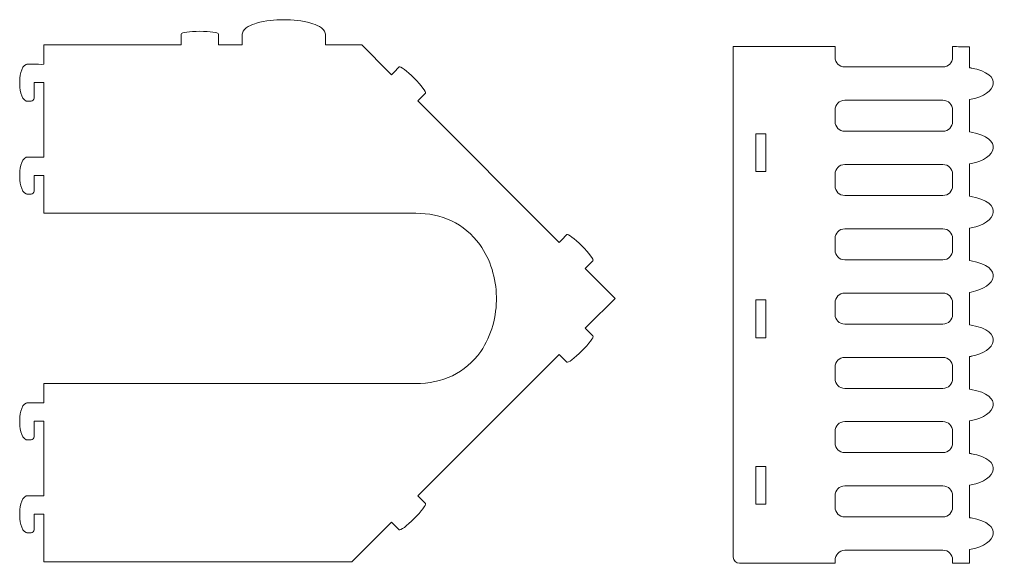
# Model space of a CAD drawing. Units: millimetres. Extents: x -1388 to 1841, y -811 to 2605.
# Drawn here: x 689 to 1326, y 1034 to 1385 of the extents above; entities that cross this region are included whole.
import ezdxf

# ---------------------------------------------------------------- set-up
doc = ezdxf.new("R2010")
doc.units = ezdxf.units.MM
doc.header["$MEASUREMENT"] = 0
doc.layers.add('Layer 1', color=7, linetype='Continuous')

msp = doc.modelspace()

# ---------------------------------------------------------------- linework, layer by layer
at = {"layer": 'Layer 1', "color": 250, "lineweight": 9}
for points, knots in [([(904.1084, 1034.6531), (904.1084, 1034.6531), (704.9904, 1034.6518), (704.9904, 1034.6518), (704.9904, 1034.6518), (704.9904, 1034.6518), (704.9909, 1063.179), (704.9909, 1063.179), (704.9909, 1063.179), (704.9909, 1063.179), (704.9909, 1065.2988), (704.9909, 1065.2988), (704.9909, 1065.2988), (704.9909, 1065.2988), (702.8711, 1065.2988), (702.8711, 1065.2988), (702.8711, 1065.2988), (702.8711, 1065.2988), (700.9106, 1065.299), (700.9106, 1065.299), (700.9106, 1065.299), (700.9106, 1065.299), (698.7908, 1065.299), (698.7908, 1065.299), (698.7908, 1065.299), (698.7908, 1065.299), (698.7908, 1063.1792), (698.7908, 1063.1792), (698.7908, 1063.1792), (698.7908, 1063.1792), (698.7907, 1055.2995), (698.7907, 1055.2995), (698.7907, 1055.2995), (698.7907, 1054.1949), (697.8952, 1053.2994), (696.7906, 1053.2993), (696.7906, 1053.2993), (696.0278, 1053.2993), (695.2649, 1053.2994), (694.502, 1053.2994), (694.502, 1053.2994), (694.2256, 1053.2994), (693.9518, 1053.3399), (693.6876, 1053.4216), (693.6876, 1053.4216), (690.0968, 1054.5317), (689.4252, 1062.1623), (689.4252, 1065.2492), (689.4252, 1065.2492), (689.4252, 1068.3363), (690.0971, 1075.9667), (693.6877, 1077.0769), (693.6877, 1077.0769), (693.9518, 1077.1585), (694.2256, 1077.1991), (694.502, 1077.1991), (694.502, 1077.1991), (697.565, 1077.1991), (700.7279, 1077.1991), (703.7908, 1077.1991), (703.7908, 1077.1991), (703.7908, 1077.1991), (704.9909, 1077.1991), (704.9909, 1077.1991), (704.9909, 1077.1991), (704.9909, 1077.1991), (704.9909, 1123.1791), (704.9909, 1123.1791), (704.9909, 1123.1791), (704.9909, 1123.1791), (704.9909, 1125.2989), (704.9909, 1125.2989), (704.9909, 1125.2989), (704.9909, 1125.2989), (702.8711, 1125.2989), (702.8711, 1125.2989), (702.8711, 1125.2989), (702.8711, 1125.2989), (700.9106, 1125.299), (700.9106, 1125.299), (700.9106, 1125.299), (700.9106, 1125.299), (698.7908, 1125.299), (698.7908, 1125.299), (698.7908, 1125.299), (698.7908, 1125.299), (698.7908, 1123.1792), (698.7908, 1123.1792), (698.7908, 1123.1792), (698.7908, 1123.1792), (698.7907, 1115.2995), (698.7907, 1115.2995), (698.7907, 1115.2995), (698.7907, 1114.1947), (697.8953, 1113.2997), (696.7907, 1113.2995), (696.7907, 1113.2995), (696.0278, 1113.2995), (695.2649, 1113.2994), (694.502, 1113.2993), (694.502, 1113.2993), (694.2254, 1113.2993), (693.9516, 1113.3399), (693.6874, 1113.4215), (693.6874, 1113.4215), (690.0968, 1114.5316), (689.4252, 1122.1624), (689.4252, 1125.2492), (689.4252, 1125.2492), (689.4252, 1128.336), (690.0968, 1135.9672), (693.6876, 1137.077), (693.6876, 1137.077), (693.9517, 1137.1587), (694.2254, 1137.199), (694.502, 1137.1991), (694.502, 1137.1991), (697.565, 1137.199), (700.7279, 1137.1991), (703.7908, 1137.199), (703.7908, 1137.199), (703.7908, 1137.199), (704.9909, 1137.1991), (704.9909, 1137.1991), (704.9909, 1137.1991), (704.9909, 1137.1991), (704.9909, 1138.3991), (704.9909, 1138.3991), (704.9909, 1138.3991), (704.9909, 1138.402), (704.9907, 1146.5297), (704.9906, 1149.65), (704.9906, 1149.65), (784.3925, 1149.6501), (865.8945, 1149.6503), (945.2964, 1149.6503), (945.2964, 1149.6503), (962.3228, 1149.6505), (977.4362, 1156.2906), (987.301, 1170.4613), (987.301, 1170.4613), (994.3888, 1180.6426), (997.6656, 1193.2658), (997.4411, 1205.5988), (997.4411, 1205.5988), (997.2231, 1217.5745), (993.698, 1229.6889), (986.6512, 1239.4509), (986.6512, 1239.4509), (976.7717, 1253.137), (961.977, 1259.6495), (945.2965, 1259.6495), (945.2965, 1259.6495), (865.8945, 1259.6496), (784.3926, 1259.6498), (704.9906, 1259.6499), (704.9906, 1259.6499), (704.9906, 1259.6499), (704.9904, 1281.8767), (704.9904, 1281.8767), (704.9904, 1281.8767), (704.9904, 1281.8767), (704.9904, 1283.9965), (704.9904, 1283.9965), (704.9904, 1283.9965), (704.9904, 1283.9965), (702.8706, 1283.9965), (702.8706, 1283.9965), (702.8706, 1283.9965), (702.8706, 1283.9965), (700.9102, 1283.9965), (700.9102, 1283.9965), (700.9102, 1283.9965), (700.9102, 1283.9965), (698.7904, 1283.9965), (698.7904, 1283.9965), (698.7904, 1283.9965), (698.7904, 1283.9965), (698.7904, 1281.8767), (698.7904, 1281.8767), (698.7904, 1281.8767), (698.7904, 1281.8767), (698.7902, 1273.9971), (698.7902, 1273.9971), (698.7902, 1273.9971), (698.7902, 1272.8925), (697.8949, 1271.9971), (696.7902, 1271.9969), (696.7902, 1271.9969), (696.0273, 1271.997), (695.2645, 1271.9969), (694.5017, 1271.9969), (694.5017, 1271.9969), (694.2252, 1271.9969), (693.9512, 1272.0374), (693.6868, 1272.119), (693.6868, 1272.119), (690.0961, 1273.2288), (689.4247, 1280.86), (689.4247, 1283.9468), (689.4247, 1283.9468), (689.4247, 1287.0339), (690.0966, 1294.664), (693.6872, 1295.7745), (693.6872, 1295.7745), (693.9512, 1295.8563), (694.2252, 1295.8966), (694.5015, 1295.8967), (694.5015, 1295.8967), (697.5645, 1295.8966), (700.7275, 1295.8966), (703.7905, 1295.8965), (703.7905, 1295.8965), (703.7905, 1295.8965), (704.9905, 1295.8966), (704.9905, 1295.8966), (704.9905, 1295.8966), (704.9905, 1295.8966), (704.9904, 1341.8767), (704.9904, 1341.8767), (704.9904, 1341.8767), (704.9904, 1341.8767), (704.9904, 1343.9965), (704.9904, 1343.9965), (704.9904, 1343.9965), (704.9904, 1343.9965), (702.8706, 1343.9965), (702.8706, 1343.9965), (702.8706, 1343.9965), (702.8706, 1343.9965), (700.9101, 1343.9967), (700.9101, 1343.9967), (700.9101, 1343.9967), (700.9101, 1343.9967), (698.7903, 1343.9967), (698.7903, 1343.9967), (698.7903, 1343.9967), (698.7903, 1343.9967), (698.7903, 1341.8769), (698.7903, 1341.8769), (698.7903, 1341.8769), (698.7903, 1341.8769), (698.7901, 1333.9972), (698.7901, 1333.9972), (698.7901, 1333.9972), (698.7901, 1332.8925), (697.8949, 1331.9971), (696.7902, 1331.9971), (696.7902, 1331.9971), (696.0274, 1331.9971), (695.2646, 1331.9969), (694.5018, 1331.9969), (694.5018, 1331.9969), (694.2252, 1331.997), (693.9513, 1332.0374), (693.687, 1332.1192), (693.687, 1332.1192), (690.0963, 1333.2291), (689.4247, 1340.86), (689.4247, 1343.9468), (689.4247, 1343.9468), (689.4247, 1347.0339), (690.0966, 1354.6644), (693.6872, 1355.7747), (693.6872, 1355.7747), (693.9512, 1355.8563), (694.2251, 1355.8966), (694.5015, 1355.8967), (694.5015, 1355.8967), (697.5645, 1355.8966), (700.7274, 1355.7967), (703.7904, 1355.7966), (703.7904, 1355.7966), (703.7904, 1355.7966), (704.9904, 1355.8966), (704.9904, 1355.8966), (704.9904, 1355.8966), (704.9904, 1355.8966), (704.9903, 1368.4032), (704.9903, 1368.4032), (704.9903, 1368.4032), (704.9903, 1368.4032), (791.6908, 1368.3439), (791.6908, 1368.3439), (791.6908, 1368.3439), (791.6908, 1368.3439), (793.8106, 1368.3439), (793.8106, 1368.3439), (793.8106, 1368.3439), (793.8106, 1368.3439), (793.8106, 1370.4637), (793.8106, 1370.4637), (793.8106, 1370.4637), (793.8106, 1370.4637), (793.8106, 1375.374), (793.8106, 1375.374), (793.8106, 1375.374), (793.8106, 1376.342), (799.1832, 1377.1267), (805.8106, 1377.1267), (805.8106, 1377.1267), (812.4379, 1377.1268), (817.8105, 1376.3419), (817.8105, 1375.3739), (817.8105, 1375.3739), (817.8105, 1375.3739), (817.8105, 1370.4638), (817.8105, 1370.4638), (817.8105, 1370.4638), (817.8105, 1370.4638), (817.8106, 1368.3439), (817.8106, 1368.3439), (817.8106, 1368.3439), (817.8106, 1368.3439), (819.9304, 1368.3439), (819.9304, 1368.3439), (819.9304, 1368.3439), (819.9304, 1368.3439), (831.03, 1368.3436), (831.03, 1368.3436), (831.03, 1368.3436), (831.03, 1368.3436), (833.1497, 1368.3436), (833.1497, 1368.3436), (833.1497, 1368.3436), (833.1497, 1368.3436), (833.1497, 1370.4634), (833.1497, 1370.4634), (833.1497, 1370.4634), (833.1497, 1370.4634), (833.1518, 1374.4925), (833.1518, 1374.4925), (833.1518, 1374.4925), (833.1368, 1374.9568), (833.1877, 1375.4203), (833.3062, 1375.8694), (833.3062, 1375.8694), (834.2614, 1379.4909), (839.3157, 1381.4812), (842.534, 1382.4355), (842.534, 1382.4355), (848.1113, 1384.0892), (854.263, 1384.624), (860.0638, 1384.6244), (860.0638, 1384.6244), (865.8659, 1384.6247), (872.0191, 1384.0903), (877.5979, 1382.4372), (877.5979, 1382.4372), (880.8133, 1381.4844), (885.8713, 1379.4953), (886.8237, 1375.8756), (886.8237, 1375.8756), (886.9418, 1375.4259), (886.9924, 1374.9618), (886.9768, 1374.4972), (886.9768, 1374.4972), (886.9768, 1374.4972), (886.9694, 1370.4619), (886.9694, 1370.4619), (886.9694, 1370.4619), (886.9694, 1370.4619), (886.9695, 1368.3421), (886.9695, 1368.3421), (886.9695, 1368.3421), (886.9695, 1368.3421), (889.0892, 1368.3421), (889.0892, 1368.3421), (889.0892, 1368.3421), (889.0892, 1368.3421), (910.4215, 1368.3406), (910.4215, 1368.3406), (910.4215, 1368.3406), (910.4215, 1368.3406), (928.1398, 1350.6128), (928.1398, 1350.6128), (928.1398, 1350.6128), (928.1398, 1350.6128), (929.6388, 1349.1139), (929.6388, 1349.1139), (929.6388, 1349.1139), (929.6388, 1349.1139), (931.1377, 1350.6128), (931.1377, 1350.6128), (931.1377, 1350.6128), (931.1377, 1350.6128), (934.6097, 1354.0849), (934.6097, 1354.0849), (934.6097, 1354.0849), (935.2942, 1354.7694), (939.6482, 1351.5253), (944.3344, 1346.839), (944.3344, 1346.839), (949.0208, 1342.1528), (952.2647, 1337.7989), (951.5803, 1337.1145), (951.5803, 1337.1145), (951.5803, 1337.1145), (948.1083, 1333.6424), (948.1083, 1333.6424), (948.1083, 1333.6424), (948.1083, 1333.6424), (946.6093, 1332.1435), (946.6093, 1332.1435), (946.6093, 1332.1435), (946.6093, 1332.1435), (948.1083, 1330.6446), (948.1083, 1330.6446), (948.1083, 1330.6446), (948.1083, 1330.6446), (1036.406, 1242.3467), (1036.406, 1242.3467), (1036.406, 1242.3467), (1036.406, 1242.3467), (1037.9049, 1240.8477), (1037.9049, 1240.8477), (1037.9049, 1240.8477), (1037.9049, 1240.8477), (1039.4039, 1242.3467), (1039.4039, 1242.3467), (1039.4039, 1242.3467), (1039.4039, 1242.3467), (1042.8759, 1245.8187), (1042.8759, 1245.8187), (1042.8759, 1245.8187), (1043.5604, 1246.5032), (1047.9143, 1243.2591), (1052.6007, 1238.5729), (1052.6007, 1238.5729), (1057.287, 1233.8866), (1060.5309, 1229.5327), (1059.8464, 1228.8482), (1059.8464, 1228.8482), (1059.8464, 1228.8482), (1056.3745, 1225.3762), (1056.3745, 1225.3762), (1056.3745, 1225.3762), (1056.3745, 1225.3762), (1054.8756, 1223.8772), (1054.8756, 1223.8772), (1054.8756, 1223.8772), (1054.8756, 1223.8772), (1056.3745, 1222.3783), (1056.3745, 1222.3783), (1056.3745, 1222.3783), (1056.3745, 1222.3783), (1074.1047, 1204.6488), (1074.1047, 1204.6488), (1074.1047, 1204.6488), (1074.1047, 1204.6488), (1056.3711, 1186.9161), (1056.3711, 1186.9161), (1056.3711, 1186.9161), (1056.3711, 1186.9161), (1054.8722, 1185.4171), (1054.8722, 1185.4171), (1054.8722, 1185.4171), (1054.8722, 1185.4171), (1056.3711, 1183.9182), (1056.3711, 1183.9182), (1056.3711, 1183.9182), (1056.3711, 1183.9182), (1059.8432, 1180.4461), (1059.8432, 1180.4461), (1059.8432, 1180.4461), (1060.5277, 1179.7616), (1057.2836, 1175.4077), (1052.5973, 1170.7215), (1052.5973, 1170.7215), (1047.911, 1166.0353), (1043.5571, 1162.7912), (1042.8727, 1163.4755), (1042.8727, 1163.4755), (1042.8727, 1163.4755), (1039.4005, 1166.9477), (1039.4005, 1166.9477), (1039.4005, 1166.9477), (1039.4005, 1166.9477), (1037.9016, 1168.4466), (1037.9016, 1168.4466), (1037.9016, 1168.4466), (1037.9016, 1168.4466), (1036.4027, 1166.9477), (1036.4027, 1166.9477), (1036.4027, 1166.9477), (1036.4027, 1166.9477), (948.1083, 1078.6533), (948.1083, 1078.6533), (948.1083, 1078.6533), (948.1083, 1078.6533), (946.6094, 1077.1544), (946.6094, 1077.1544), (946.6094, 1077.1544), (946.6094, 1077.1544), (948.1083, 1075.6554), (948.1083, 1075.6554), (948.1083, 1075.6554), (948.1083, 1075.6554), (951.5804, 1072.1833), (951.5804, 1072.1833), (951.5804, 1072.1833), (952.2649, 1071.4988), (949.0208, 1067.145), (944.3345, 1062.4587), (944.3345, 1062.4587), (939.6483, 1057.7723), (935.2943, 1054.5283), (934.6099, 1055.2127), (934.6099, 1055.2127), (934.6099, 1055.2127), (931.1378, 1058.6848), (931.1378, 1058.6848), (931.1378, 1058.6848), (931.1378, 1058.6848), (929.6389, 1060.1837), (929.6389, 1060.1837), (929.6389, 1060.1837), (929.6389, 1060.1837), (928.14, 1058.6848), (928.14, 1058.6848), (928.14, 1058.6848), (928.14, 1058.6848), (904.1084, 1034.6531), (904.1084, 1034.6531)], [0, 0, 0, 0, 0.00757576, 0.00757576, 0.00757576, 0.00757576, 0.01515152, 0.01515152, 0.01515152, 0.01515152, 0.02272727, 0.02272727, 0.02272727, 0.02272727, 0.03030303, 0.03030303, 0.03030303, 0.03030303, 0.03787879, 0.03787879, 0.03787879, 0.03787879, 0.04545455, 0.04545455, 0.04545455, 0.04545455, 0.0530303, 0.0530303, 0.0530303, 0.0530303, 0.06060606, 0.06060606, 0.06060606, 0.06060606, 0.06818182, 0.06818182, 0.06818182, 0.06818182, 0.07575758, 0.07575758, 0.07575758, 0.07575758, 0.08333333, 0.08333333, 0.08333333, 0.08333333, 0.09090909, 0.09090909, 0.09090909, 0.09090909, 0.09848485, 0.09848485, 0.09848485, 0.09848485, 0.10606061, 0.10606061, 0.10606061, 0.10606061, 0.11363636, 0.11363636, 0.11363636, 0.11363636, 0.12121212, 0.12121212, 0.12121212, 0.12121212, 0.12878788, 0.12878788, 0.12878788, 0.12878788, 0.13636364, 0.13636364, 0.13636364, 0.13636364, 0.14393939, 0.14393939, 0.14393939, 0.14393939, 0.15151515, 0.15151515, 0.15151515, 0.15151515, 0.15909091, 0.15909091, 0.15909091, 0.15909091, 0.16666667, 0.16666667, 0.16666667, 0.16666667, 0.17424242, 0.17424242, 0.17424242, 0.17424242, 0.18181818, 0.18181818, 0.18181818, 0.18181818, 0.18939394, 0.18939394, 0.18939394, 0.18939394, 0.1969697, 0.1969697, 0.1969697, 0.1969697, 0.20454545, 0.20454545, 0.20454545, 0.20454545, 0.21212121, 0.21212121, 0.21212121, 0.21212121, 0.21969697, 0.21969697, 0.21969697, 0.21969697, 0.22727273, 0.22727273, 0.22727273, 0.22727273, 0.23484848, 0.23484848, 0.23484848, 0.23484848, 0.24242424, 0.24242424, 0.24242424, 0.24242424, 0.25, 0.25, 0.25, 0.25, 0.25757576, 0.25757576, 0.25757576, 0.25757576, 0.26515152, 0.26515152, 0.26515152, 0.26515152, 0.27272727, 0.27272727, 0.27272727, 0.27272727, 0.28030303, 0.28030303, 0.28030303, 0.28030303, 0.28787879, 0.28787879, 0.28787879, 0.28787879, 0.29545455, 0.29545455, 0.29545455, 0.29545455, 0.3030303, 0.3030303, 0.3030303, 0.3030303, 0.31060606, 0.31060606, 0.31060606, 0.31060606, 0.31818182, 0.31818182, 0.31818182, 0.31818182, 0.32575758, 0.32575758, 0.32575758, 0.32575758, 0.33333333, 0.33333333, 0.33333333, 0.33333333, 0.34090909, 0.34090909, 0.34090909, 0.34090909, 0.34848485, 0.34848485, 0.34848485, 0.34848485, 0.35606061, 0.35606061, 0.35606061, 0.35606061, 0.36363636, 0.36363636, 0.36363636, 0.36363636, 0.37121212, 0.37121212, 0.37121212, 0.37121212, 0.37878788, 0.37878788, 0.37878788, 0.37878788, 0.38636364, 0.38636364, 0.38636364, 0.38636364, 0.39393939, 0.39393939, 0.39393939, 0.39393939, 0.40151515, 0.40151515, 0.40151515, 0.40151515, 0.40909091, 0.40909091, 0.40909091, 0.40909091, 0.41666667, 0.41666667, 0.41666667, 0.41666667, 0.42424242, 0.42424242, 0.42424242, 0.42424242, 0.43181818, 0.43181818, 0.43181818, 0.43181818, 0.43939394, 0.43939394, 0.43939394, 0.43939394, 0.4469697, 0.4469697, 0.4469697, 0.4469697, 0.45454545, 0.45454545, 0.45454545, 0.45454545, 0.46212121, 0.46212121, 0.46212121, 0.46212121, 0.46969697, 0.46969697, 0.46969697, 0.46969697, 0.47727273, 0.47727273, 0.47727273, 0.47727273, 0.48484848, 0.48484848, 0.48484848, 0.48484848, 0.49242424, 0.49242424, 0.49242424, 0.49242424, 0.5, 0.5, 0.5, 0.5, 0.50757576, 0.50757576, 0.50757576, 0.50757576, 0.51515152, 0.51515152, 0.51515152, 0.51515152, 0.52272727, 0.52272727, 0.52272727, 0.52272727, 0.53030303, 0.53030303, 0.53030303, 0.53030303, 0.53787879, 0.53787879, 0.53787879, 0.53787879, 0.54545455, 0.54545455, 0.54545455, 0.54545455, 0.5530303, 0.5530303, 0.5530303, 0.5530303, 0.56060606, 0.56060606, 0.56060606, 0.56060606, 0.56818182, 0.56818182, 0.56818182, 0.56818182, 0.57575758, 0.57575758, 0.57575758, 0.57575758, 0.58333333, 0.58333333, 0.58333333, 0.58333333, 0.59090909, 0.59090909, 0.59090909, 0.59090909, 0.59848485, 0.59848485, 0.59848485, 0.59848485, 0.60606061, 0.60606061, 0.60606061, 0.60606061, 0.61363636, 0.61363636, 0.61363636, 0.61363636, 0.62121212, 0.62121212, 0.62121212, 0.62121212, 0.62878788, 0.62878788, 0.62878788, 0.62878788, 0.63636364, 0.63636364, 0.63636364, 0.63636364, 0.64393939, 0.64393939, 0.64393939, 0.64393939, 0.65151515, 0.65151515, 0.65151515, 0.65151515, 0.65909091, 0.65909091, 0.65909091, 0.65909091, 0.66666667, 0.66666667, 0.66666667, 0.66666667, 0.67424242, 0.67424242, 0.67424242, 0.67424242, 0.68181818, 0.68181818, 0.68181818, 0.68181818, 0.68939394, 0.68939394, 0.68939394, 0.68939394, 0.6969697, 0.6969697, 0.6969697, 0.6969697, 0.70454545, 0.70454545, 0.70454545, 0.70454545, 0.71212121, 0.71212121, 0.71212121, 0.71212121, 0.71969697, 0.71969697, 0.71969697, 0.71969697, 0.72727273, 0.72727273, 0.72727273, 0.72727273, 0.73484848, 0.73484848, 0.73484848, 0.73484848, 0.74242424, 0.74242424, 0.74242424, 0.74242424, 0.75, 0.75, 0.75, 0.75, 0.75757576, 0.75757576, 0.75757576, 0.75757576, 0.76515152, 0.76515152, 0.76515152, 0.76515152, 0.77272727, 0.77272727, 0.77272727, 0.77272727, 0.78030303, 0.78030303, 0.78030303, 0.78030303, 0.78787879, 0.78787879, 0.78787879, 0.78787879, 0.79545455, 0.79545455, 0.79545455, 0.79545455, 0.8030303, 0.8030303, 0.8030303, 0.8030303, 0.81060606, 0.81060606, 0.81060606, 0.81060606, 0.81818182, 0.81818182, 0.81818182, 0.81818182, 0.82575758, 0.82575758, 0.82575758, 0.82575758, 0.83333333, 0.83333333, 0.83333333, 0.83333333, 0.84090909, 0.84090909, 0.84090909, 0.84090909, 0.84848485, 0.84848485, 0.84848485, 0.84848485, 0.85606061, 0.85606061, 0.85606061, 0.85606061, 0.86363636, 0.86363636, 0.86363636, 0.86363636, 0.87121212, 0.87121212, 0.87121212, 0.87121212, 0.87878788, 0.87878788, 0.87878788, 0.87878788, 0.88636364, 0.88636364, 0.88636364, 0.88636364, 0.89393939, 0.89393939, 0.89393939, 0.89393939, 0.90151515, 0.90151515, 0.90151515, 0.90151515, 0.90909091, 0.90909091, 0.90909091, 0.90909091, 0.91666667, 0.91666667, 0.91666667, 0.91666667, 0.92424242, 0.92424242, 0.92424242, 0.92424242, 0.93181818, 0.93181818, 0.93181818, 0.93181818, 0.93939394, 0.93939394, 0.93939394, 0.93939394, 0.9469697, 0.9469697, 0.9469697, 0.9469697, 0.95454545, 0.95454545, 0.95454545, 0.95454545, 0.96212121, 0.96212121, 0.96212121, 0.96212121, 0.96969697, 0.96969697, 0.96969697, 0.96969697, 0.97727273, 0.97727273, 0.97727273, 0.97727273, 0.98484848, 0.98484848, 0.98484848, 0.98484848, 1, 1, 1, 1]), ([(1150.5203, 1367.3025), (1150.5203, 1367.3025), (1150.5206, 1037.6061), (1150.5206, 1037.6061), (1150.5206, 1037.6061), (1150.5206, 1035.397), (1152.3115, 1033.6061), (1154.5206, 1033.6061), (1154.5206, 1033.6061), (1154.5206, 1033.6061), (1216.241, 1033.6082), (1216.241, 1033.6082), (1216.241, 1033.6082), (1216.241, 1033.6082), (1216.2407, 1035.3996), (1216.2407, 1035.3996), (1216.2407, 1035.3996), (1216.2407, 1038.8372), (1219.0532, 1042.0497), (1222.4907, 1042.0497), (1222.4907, 1042.0497), (1222.4907, 1042.0497), (1285.972, 1042.0497), (1285.972, 1042.0497), (1285.972, 1042.0497), (1289.4095, 1042.0497), (1292.222, 1039.2372), (1292.222, 1035.7996), (1292.222, 1035.7996), (1292.222, 1035.7996), (1292.222, 1033.6997), (1292.222, 1033.6997), (1292.222, 1033.6997), (1294.7523, 1033.7002), (1300.5853, 1033.7014), (1303.107, 1033.7019), (1303.107, 1033.7019), (1303.107, 1033.7019), (1303.107, 1033.7019), (1303.107, 1033.702), (1303.107, 1033.702), (1303.1134, 1036.8006), (1303.117, 1038.2991), (1303.1174, 1041.3978), (1303.1174, 1041.3978), (1303.1174, 1041.4445), (1303.1174, 1041.4912), (1303.1174, 1041.538), (1303.1174, 1041.538), (1303.1174, 1041.538), (1303.1174, 1042.5398), (1303.1174, 1042.5398), (1303.1174, 1042.5398), (1303.1174, 1042.5398), (1304.103, 1042.7187), (1304.103, 1042.7187), (1304.103, 1042.7187), (1304.1382, 1042.7251), (1304.1742, 1042.7314), (1304.2093, 1042.7378), (1304.2093, 1042.7378), (1320.7511, 1045.7155), (1325.5944, 1059.0643), (1304.209, 1062.8743), (1304.209, 1062.8743), (1304.1739, 1062.8806), (1304.1385, 1062.8868), (1304.1035, 1062.8931), (1304.1035, 1062.8931), (1304.1035, 1062.8931), (1303.1144, 1063.0697), (1303.1144, 1063.0697), (1303.1144, 1063.0697), (1303.1144, 1063.0697), (1303.1144, 1064.0744), (1303.1144, 1064.0744), (1303.1144, 1064.0744), (1303.1144, 1064.1212), (1303.1144, 1064.168), (1303.1144, 1064.2148), (1303.1144, 1064.2148), (1303.1136, 1070.4448), (1303.1123, 1076.6747), (1303.1118, 1082.9046), (1303.1118, 1082.9046), (1303.1118, 1082.9514), (1303.1118, 1082.9983), (1303.1118, 1083.0451), (1303.1118, 1083.0451), (1303.1118, 1083.0451), (1303.1118, 1084.0483), (1303.1118, 1084.0483), (1303.1118, 1084.0483), (1303.1118, 1084.0483), (1304.0991, 1084.2261), (1304.0991, 1084.2261), (1304.0991, 1084.2261), (1304.1342, 1084.2324), (1304.1698, 1084.2387), (1304.2049, 1084.245), (1304.2049, 1084.245), (1320.7321, 1087.2089), (1325.5969, 1100.5696), (1304.2031, 1104.3811), (1304.2031, 1104.3811), (1304.168, 1104.3874), (1304.1326, 1104.3936), (1304.0975, 1104.3999), (1304.0975, 1104.3999), (1304.0975, 1104.3999), (1303.1084, 1104.5765), (1303.1084, 1104.5765), (1303.1084, 1104.5765), (1303.1084, 1104.5765), (1303.1084, 1105.5812), (1303.1084, 1105.5812), (1303.1084, 1105.5812), (1303.1084, 1105.6281), (1303.1084, 1105.6749), (1303.1084, 1105.7217), (1303.1084, 1105.7217), (1303.1079, 1111.9516), (1303.106, 1118.1815), (1303.1058, 1124.4114), (1303.1058, 1124.4114), (1303.1058, 1124.4582), (1303.1058, 1124.5051), (1303.1058, 1124.5519), (1303.1058, 1124.5519), (1303.1058, 1124.5519), (1303.1058, 1125.5537), (1303.1058, 1125.5537), (1303.1058, 1125.5537), (1303.1058, 1125.5537), (1304.0914, 1125.7326), (1304.0914, 1125.7326), (1304.0914, 1125.7326), (1304.1265, 1125.739), (1304.1625, 1125.7452), (1304.1975, 1125.7516), (1304.1975, 1125.7516), (1320.7394, 1128.7296), (1325.5827, 1142.0761), (1304.1971, 1145.8881), (1304.1971, 1145.8881), (1304.162, 1145.8943), (1304.1267, 1145.9005), (1304.0916, 1145.9068), (1304.0916, 1145.9068), (1304.0916, 1145.9068), (1303.1025, 1146.0834), (1303.1025, 1146.0834), (1303.1025, 1146.0834), (1303.1025, 1146.0834), (1303.1025, 1147.0881), (1303.1025, 1147.0881), (1303.1025, 1147.0881), (1303.1025, 1147.1349), (1303.1025, 1147.1817), (1303.1025, 1147.2285), (1303.1025, 1147.2285), (1303.1023, 1153.4578), (1303.1123, 1159.6872), (1303.1118, 1165.9165), (1303.1118, 1165.9165), (1303.1118, 1165.9634), (1303.1118, 1166.0103), (1303.1118, 1166.0571), (1303.1118, 1166.0571), (1303.1118, 1166.0571), (1303.1118, 1167.0618), (1303.1118, 1167.0618), (1303.1118, 1167.0618), (1303.1118, 1167.0618), (1304.1009, 1167.2384), (1304.1009, 1167.2384), (1304.1009, 1167.2384), (1304.1359, 1167.2447), (1304.171, 1167.2509), (1304.2061, 1167.2571), (1304.2061, 1167.2571), (1320.7171, 1170.2052), (1325.6069, 1183.58), (1304.2031, 1187.3931), (1304.2031, 1187.3931), (1304.168, 1187.3994), (1304.1326, 1187.4056), (1304.0975, 1187.4119), (1304.0975, 1187.4119), (1304.0975, 1187.4119), (1303.1084, 1187.5885), (1303.1084, 1187.5885), (1303.1084, 1187.5885), (1303.1084, 1187.5885), (1303.1084, 1188.5932), (1303.1084, 1188.5932), (1303.1084, 1188.5932), (1303.1084, 1188.6401), (1303.1084, 1188.6869), (1303.1084, 1188.7338), (1303.1084, 1188.7338), (1303.1079, 1194.9637), (1303.106, 1201.1935), (1303.1058, 1207.4234), (1303.1058, 1207.4234), (1303.1058, 1207.4702), (1303.1058, 1207.5171), (1303.1058, 1207.5639), (1303.1058, 1207.5639), (1303.1058, 1207.5639), (1303.1058, 1208.5657), (1303.1058, 1208.5657), (1303.1058, 1208.5657), (1303.1058, 1208.5657), (1304.0914, 1208.7446), (1304.0914, 1208.7446), (1304.0914, 1208.7446), (1304.1265, 1208.751), (1304.1625, 1208.7572), (1304.1975, 1208.7636), (1304.1975, 1208.7636), (1320.7398, 1211.7417), (1325.5824, 1225.0881), (1304.1971, 1228.9001), (1304.1971, 1228.9001), (1304.162, 1228.9063), (1304.1267, 1228.9125), (1304.0916, 1228.9188), (1304.0916, 1228.9188), (1304.0916, 1228.9188), (1303.1025, 1229.0954), (1303.1025, 1229.0954), (1303.1025, 1229.0954), (1303.1025, 1229.0954), (1303.1025, 1230.1001), (1303.1025, 1230.1001), (1303.1025, 1230.1001), (1303.1025, 1230.1469), (1303.1025, 1230.1937), (1303.1025, 1230.2405), (1303.1025, 1230.2405), (1303.1023, 1236.4712), (1303.1124, 1242.702), (1303.1118, 1248.9327), (1303.1118, 1248.9327), (1303.1118, 1248.9795), (1303.1118, 1249.0263), (1303.1118, 1249.0731), (1303.1118, 1249.0731), (1303.1118, 1249.0731), (1303.1118, 1250.0749), (1303.1118, 1250.0749), (1303.1118, 1250.0749), (1303.1118, 1250.0749), (1304.0974, 1250.2538), (1304.0974, 1250.2538), (1304.0974, 1250.2538), (1304.1325, 1250.2602), (1304.1685, 1250.2665), (1304.2036, 1250.2729), (1304.2036, 1250.2729), (1320.7466, 1253.2518), (1325.5874, 1266.5988), (1304.2031, 1270.4092), (1304.2031, 1270.4092), (1304.1679, 1270.4155), (1304.1326, 1270.4217), (1304.0975, 1270.428), (1304.0975, 1270.428), (1304.0975, 1270.428), (1303.1084, 1270.6046), (1303.1084, 1270.6046), (1303.1084, 1270.6046), (1303.1084, 1270.6046), (1303.1084, 1271.6093), (1303.1084, 1271.6093), (1303.1084, 1271.6093), (1303.1084, 1271.6561), (1303.1084, 1271.7029), (1303.1084, 1271.7497), (1303.1084, 1271.7497), (1303.1079, 1277.9797), (1303.106, 1284.2096), (1303.1058, 1290.4395), (1303.1058, 1290.4395), (1303.1058, 1290.4863), (1303.1058, 1290.5332), (1303.1058, 1290.58), (1303.1058, 1290.58), (1303.1058, 1290.58), (1303.1058, 1291.5847), (1303.1058, 1291.5847), (1303.1058, 1291.5847), (1303.1058, 1291.5847), (1304.0949, 1291.7613), (1304.0949, 1291.7613), (1304.0949, 1291.7613), (1304.1299, 1291.7676), (1304.165, 1291.7738), (1304.2001, 1291.78), (1304.2001, 1291.78), (1320.7102, 1294.7282), (1325.6023, 1308.1007), (1304.1971, 1311.9162), (1304.1971, 1311.9162), (1304.162, 1311.9224), (1304.1267, 1311.9286), (1304.0916, 1311.9349), (1304.0916, 1311.9349), (1304.0916, 1311.9349), (1303.1025, 1312.1115), (1303.1025, 1312.1115), (1303.1025, 1312.1115), (1303.1025, 1312.1115), (1303.1025, 1313.1162), (1303.1025, 1313.1162), (1303.1025, 1313.1162), (1303.1025, 1313.163), (1303.1025, 1313.2098), (1303.1025, 1313.2566), (1303.1025, 1313.2566), (1303.1023, 1319.4873), (1303.1124, 1325.7181), (1303.1118, 1331.9488), (1303.1118, 1331.9488), (1303.1118, 1331.9956), (1303.1118, 1332.0425), (1303.1118, 1332.0893), (1303.1118, 1332.0893), (1303.1118, 1332.0893), (1303.1118, 1333.0911), (1303.1118, 1333.0911), (1303.1118, 1333.0911), (1303.1118, 1333.0911), (1304.0974, 1333.27), (1304.0974, 1333.27), (1304.0974, 1333.27), (1304.1325, 1333.2764), (1304.1685, 1333.2826), (1304.2036, 1333.289), (1304.2036, 1333.289), (1320.7471, 1336.268), (1325.5868, 1349.6157), (1304.2031, 1353.4253), (1304.2031, 1353.4253), (1304.168, 1353.4316), (1304.1326, 1353.4378), (1304.0975, 1353.4441), (1304.0975, 1353.4441), (1304.0975, 1353.4441), (1303.1084, 1353.6207), (1303.1084, 1353.6207), (1303.1084, 1353.6207), (1303.1084, 1353.6207), (1303.1084, 1354.6254), (1303.1084, 1354.6254), (1303.1084, 1354.6254), (1303.1084, 1355.0539), (1303.1081, 1355.4824), (1303.1081, 1355.9109), (1303.1081, 1355.9109), (1303.1078, 1359.0096), (1303.1041, 1364.1081), (1303.0977, 1367.2067), (1303.0977, 1367.2067), (1303.0977, 1367.2068), (1303.0977, 1367.2068), (1303.0977, 1367.2068), (1303.0977, 1367.2068), (1300.576, 1367.2073), (1294.7429, 1367.2085), (1292.2127, 1367.2269), (1292.2127, 1367.2269), (1292.2127, 1367.2269), (1292.2127, 1360.3591), (1292.2127, 1360.3591), (1292.2127, 1360.3591), (1292.2127, 1356.9221), (1289.3996, 1354.1091), (1285.9627, 1354.1091), (1285.9627, 1354.1091), (1285.9627, 1354.1091), (1222.4814, 1354.1091), (1222.4814, 1354.1091), (1222.4814, 1354.1091), (1219.0439, 1354.1091), (1216.2314, 1356.9215), (1216.2314, 1360.3591), (1216.2314, 1360.3591), (1216.2314, 1360.3591), (1216.2314, 1367.3005), (1216.2314, 1367.3005), (1216.2314, 1367.3005), (1208.065, 1367.3008), (1158.6911, 1367.3022), (1150.5203, 1367.3025)], [0, 0, 0, 0, 0.01, 0.01, 0.01, 0.01, 0.02, 0.02, 0.02, 0.02, 0.03, 0.03, 0.03, 0.03, 0.04, 0.04, 0.04, 0.04, 0.05, 0.05, 0.05, 0.05, 0.06, 0.06, 0.06, 0.06, 0.07, 0.07, 0.07, 0.07, 0.08, 0.08, 0.08, 0.08, 0.09, 0.09, 0.09, 0.09, 0.1, 0.1, 0.1, 0.1, 0.11, 0.11, 0.11, 0.11, 0.12, 0.12, 0.12, 0.12, 0.13, 0.13, 0.13, 0.13, 0.14, 0.14, 0.14, 0.14, 0.15, 0.15, 0.15, 0.15, 0.16, 0.16, 0.16, 0.16, 0.17, 0.17, 0.17, 0.17, 0.18, 0.18, 0.18, 0.18, 0.19, 0.19, 0.19, 0.19, 0.2, 0.2, 0.2, 0.2, 0.21, 0.21, 0.21, 0.21, 0.22, 0.22, 0.22, 0.22, 0.23, 0.23, 0.23, 0.23, 0.24, 0.24, 0.24, 0.24, 0.25, 0.25, 0.25, 0.25, 0.26, 0.26, 0.26, 0.26, 0.27, 0.27, 0.27, 0.27, 0.28, 0.28, 0.28, 0.28, 0.29, 0.29, 0.29, 0.29, 0.3, 0.3, 0.3, 0.3, 0.31, 0.31, 0.31, 0.31, 0.32, 0.32, 0.32, 0.32, 0.33, 0.33, 0.33, 0.33, 0.34, 0.34, 0.34, 0.34, 0.35, 0.35, 0.35, 0.35, 0.36, 0.36, 0.36, 0.36, 0.37, 0.37, 0.37, 0.37, 0.38, 0.38, 0.38, 0.38, 0.39, 0.39, 0.39, 0.39, 0.4, 0.4, 0.4, 0.4, 0.41, 0.41, 0.41, 0.41, 0.42, 0.42, 0.42, 0.42, 0.43, 0.43, 0.43, 0.43, 0.44, 0.44, 0.44, 0.44, 0.45, 0.45, 0.45, 0.45, 0.46, 0.46, 0.46, 0.46, 0.47, 0.47, 0.47, 0.47, 0.48, 0.48, 0.48, 0.48, 0.49, 0.49, 0.49, 0.49, 0.5, 0.5, 0.5, 0.5, 0.51, 0.51, 0.51, 0.51, 0.52, 0.52, 0.52, 0.52, 0.53, 0.53, 0.53, 0.53, 0.54, 0.54, 0.54, 0.54, 0.55, 0.55, 0.55, 0.55, 0.56, 0.56, 0.56, 0.56, 0.57, 0.57, 0.57, 0.57, 0.58, 0.58, 0.58, 0.58, 0.59, 0.59, 0.59, 0.59, 0.6, 0.6, 0.6, 0.6, 0.61, 0.61, 0.61, 0.61, 0.62, 0.62, 0.62, 0.62, 0.63, 0.63, 0.63, 0.63, 0.64, 0.64, 0.64, 0.64, 0.65, 0.65, 0.65, 0.65, 0.66, 0.66, 0.66, 0.66, 0.67, 0.67, 0.67, 0.67, 0.68, 0.68, 0.68, 0.68, 0.69, 0.69, 0.69, 0.69, 0.7, 0.7, 0.7, 0.7, 0.71, 0.71, 0.71, 0.71, 0.72, 0.72, 0.72, 0.72, 0.73, 0.73, 0.73, 0.73, 0.74, 0.74, 0.74, 0.74, 0.75, 0.75, 0.75, 0.75, 0.76, 0.76, 0.76, 0.76, 0.77, 0.77, 0.77, 0.77, 0.78, 0.78, 0.78, 0.78, 0.79, 0.79, 0.79, 0.79, 0.8, 0.8, 0.8, 0.8, 0.81, 0.81, 0.81, 0.81, 0.82, 0.82, 0.82, 0.82, 0.83, 0.83, 0.83, 0.83, 0.84, 0.84, 0.84, 0.84, 0.85, 0.85, 0.85, 0.85, 0.86, 0.86, 0.86, 0.86, 0.87, 0.87, 0.87, 0.87, 0.88, 0.88, 0.88, 0.88, 0.89, 0.89, 0.89, 0.89, 0.9, 0.9, 0.9, 0.9, 0.91, 0.91, 0.91, 0.91, 0.92, 0.92, 0.92, 0.92, 0.93, 0.93, 0.93, 0.93, 0.94, 0.94, 0.94, 0.94, 0.95, 0.95, 0.95, 0.95, 0.96, 0.96, 0.96, 0.96, 0.97, 0.97, 0.97, 0.97, 0.98, 0.98, 0.98, 0.98, 1, 1, 1, 1]), ([(1292.2123, 1326.3527), (1292.2123, 1326.3527), (1292.2123, 1318.8528), (1292.2123, 1318.8528), (1292.2123, 1318.8528), (1292.2123, 1315.4152), (1289.3998, 1312.6028), (1285.9623, 1312.6028), (1285.9623, 1312.6028), (1285.9623, 1312.6028), (1222.481, 1312.6028), (1222.481, 1312.6028), (1222.481, 1312.6028), (1219.0435, 1312.6028), (1216.231, 1315.4152), (1216.231, 1318.8528), (1216.231, 1318.8528), (1216.231, 1318.8528), (1216.231, 1326.3527), (1216.231, 1326.3527), (1216.231, 1326.3527), (1216.231, 1329.7903), (1219.0435, 1332.6028), (1222.481, 1332.6028), (1222.481, 1332.6028), (1222.481, 1332.6028), (1285.9623, 1332.6028), (1285.9623, 1332.6028), (1285.9623, 1332.6028), (1289.3998, 1332.6028), (1292.2123, 1329.7903), (1292.2123, 1326.3527)], [0, 0, 0, 0, 0.11111111, 0.11111111, 0.11111111, 0.11111111, 0.22222222, 0.22222222, 0.22222222, 0.22222222, 0.33333333, 0.33333333, 0.33333333, 0.33333333, 0.44444444, 0.44444444, 0.44444444, 0.44444444, 0.55555556, 0.55555556, 0.55555556, 0.55555556, 0.66666667, 0.66666667, 0.66666667, 0.66666667, 0.77777778, 0.77777778, 0.77777778, 0.77777778, 1, 1, 1, 1]), ([(1167.3022, 1311.0018), (1167.3022, 1311.0018), (1169.417, 1311.0018), (1169.417, 1311.0018), (1169.417, 1311.0018), (1169.417, 1311.0018), (1171.5558, 1311.0018), (1171.5558, 1311.0018), (1171.5558, 1311.0018), (1171.5558, 1311.0018), (1171.5558, 1308.882), (1171.5558, 1308.882), (1171.5558, 1308.882), (1171.5558, 1308.882), (1171.5558, 1288.7216), (1171.5558, 1288.7216), (1171.5558, 1288.7216), (1171.5558, 1288.7216), (1171.5558, 1286.6018), (1171.5558, 1286.6018), (1171.5558, 1286.6018), (1171.5558, 1286.6018), (1169.417, 1286.6018), (1169.417, 1286.6018), (1169.417, 1286.6018), (1169.417, 1286.6018), (1167.3022, 1286.6018), (1167.3022, 1286.6018), (1167.3022, 1286.6018), (1167.3022, 1286.6018), (1165.1634, 1286.6018), (1165.1634, 1286.6018), (1165.1634, 1286.6018), (1165.1634, 1286.6018), (1165.1634, 1288.7216), (1165.1634, 1288.7216), (1165.1634, 1288.7216), (1165.1634, 1288.7216), (1165.1634, 1308.882), (1165.1634, 1308.882), (1165.1634, 1308.882), (1165.1634, 1308.882), (1165.1634, 1311.0018), (1165.1634, 1311.0018), (1165.1634, 1311.0018), (1165.1634, 1311.0018), (1167.3022, 1311.0018), (1167.3022, 1311.0018)], [0, 0, 0, 0, 0.07692308, 0.07692308, 0.07692308, 0.07692308, 0.15384615, 0.15384615, 0.15384615, 0.15384615, 0.23076923, 0.23076923, 0.23076923, 0.23076923, 0.30769231, 0.30769231, 0.30769231, 0.30769231, 0.38461538, 0.38461538, 0.38461538, 0.38461538, 0.46153846, 0.46153846, 0.46153846, 0.46153846, 0.53846154, 0.53846154, 0.53846154, 0.53846154, 0.61538462, 0.61538462, 0.61538462, 0.61538462, 0.69230769, 0.69230769, 0.69230769, 0.69230769, 0.76923077, 0.76923077, 0.76923077, 0.76923077, 0.84615385, 0.84615385, 0.84615385, 0.84615385, 1, 1, 1, 1]), ([(1292.2123, 1284.8445), (1292.2123, 1284.8445), (1292.2123, 1277.3446), (1292.2123, 1277.3446), (1292.2123, 1277.3446), (1292.2123, 1273.907), (1289.3998, 1271.0946), (1285.9623, 1271.0946), (1285.9623, 1271.0946), (1285.9623, 1271.0946), (1222.481, 1271.0946), (1222.481, 1271.0946), (1222.481, 1271.0946), (1219.0435, 1271.0946), (1216.231, 1273.907), (1216.231, 1277.3446), (1216.231, 1277.3446), (1216.231, 1277.3446), (1216.231, 1284.8445), (1216.231, 1284.8445), (1216.231, 1284.8445), (1216.231, 1288.2821), (1219.0435, 1291.0946), (1222.481, 1291.0946), (1222.481, 1291.0946), (1222.481, 1291.0946), (1285.9623, 1291.0946), (1285.9623, 1291.0946), (1285.9623, 1291.0946), (1289.3998, 1291.0946), (1292.2123, 1288.2821), (1292.2123, 1284.8445)], [0, 0, 0, 0, 0.11111111, 0.11111111, 0.11111111, 0.11111111, 0.22222222, 0.22222222, 0.22222222, 0.22222222, 0.33333333, 0.33333333, 0.33333333, 0.33333333, 0.44444444, 0.44444444, 0.44444444, 0.44444444, 0.55555556, 0.55555556, 0.55555556, 0.55555556, 0.66666667, 0.66666667, 0.66666667, 0.66666667, 0.77777778, 0.77777778, 0.77777778, 0.77777778, 1, 1, 1, 1]), ([(1292.2223, 1243.3365), (1292.2223, 1243.3365), (1292.2223, 1235.8366), (1292.2223, 1235.8366), (1292.2223, 1235.8366), (1292.2223, 1232.399), (1289.4098, 1229.5866), (1285.9723, 1229.5866), (1285.9723, 1229.5866), (1285.9723, 1229.5866), (1222.491, 1229.5866), (1222.491, 1229.5866), (1222.491, 1229.5866), (1219.0535, 1229.5866), (1216.241, 1232.399), (1216.241, 1235.8366), (1216.241, 1235.8366), (1216.241, 1235.8366), (1216.241, 1243.3365), (1216.241, 1243.3365), (1216.241, 1243.3365), (1216.241, 1246.7741), (1219.0535, 1249.5866), (1222.491, 1249.5866), (1222.491, 1249.5866), (1222.491, 1249.5866), (1285.9723, 1249.5866), (1285.9723, 1249.5866), (1285.9723, 1249.5866), (1289.4098, 1249.5866), (1292.2223, 1246.7741), (1292.2223, 1243.3365)], [0, 0, 0, 0, 0.11111111, 0.11111111, 0.11111111, 0.11111111, 0.22222222, 0.22222222, 0.22222222, 0.22222222, 0.33333333, 0.33333333, 0.33333333, 0.33333333, 0.44444444, 0.44444444, 0.44444444, 0.44444444, 0.55555556, 0.55555556, 0.55555556, 0.55555556, 0.66666667, 0.66666667, 0.66666667, 0.66666667, 0.77777778, 0.77777778, 0.77777778, 0.77777778, 1, 1, 1, 1]), ([(1167.3026, 1203.7019), (1167.3026, 1203.7019), (1169.4174, 1203.7019), (1169.4174, 1203.7019), (1169.4174, 1203.7019), (1169.4174, 1203.7019), (1171.5562, 1203.7019), (1171.5562, 1203.7019), (1171.5562, 1203.7019), (1171.5562, 1203.7019), (1171.5562, 1201.5821), (1171.5562, 1201.5821), (1171.5562, 1201.5821), (1171.5562, 1201.5821), (1171.5562, 1181.4217), (1171.5562, 1181.4217), (1171.5562, 1181.4217), (1171.5562, 1181.4217), (1171.5562, 1179.3019), (1171.5562, 1179.3019), (1171.5562, 1179.3019), (1171.5562, 1179.3019), (1169.4174, 1179.3019), (1169.4174, 1179.3019), (1169.4174, 1179.3019), (1169.4174, 1179.3019), (1167.3026, 1179.3019), (1167.3026, 1179.3019), (1167.3026, 1179.3019), (1167.3026, 1179.3019), (1165.1638, 1179.3019), (1165.1638, 1179.3019), (1165.1638, 1179.3019), (1165.1638, 1179.3019), (1165.1638, 1181.4217), (1165.1638, 1181.4217), (1165.1638, 1181.4217), (1165.1638, 1181.4217), (1165.1638, 1201.5821), (1165.1638, 1201.5821), (1165.1638, 1201.5821), (1165.1638, 1201.5821), (1165.1638, 1203.7019), (1165.1638, 1203.7019), (1165.1638, 1203.7019), (1165.1638, 1203.7019), (1167.3026, 1203.7019), (1167.3026, 1203.7019)], [0, 0, 0, 0, 0.07692308, 0.07692308, 0.07692308, 0.07692308, 0.15384615, 0.15384615, 0.15384615, 0.15384615, 0.23076923, 0.23076923, 0.23076923, 0.23076923, 0.30769231, 0.30769231, 0.30769231, 0.30769231, 0.38461538, 0.38461538, 0.38461538, 0.38461538, 0.46153846, 0.46153846, 0.46153846, 0.46153846, 0.53846154, 0.53846154, 0.53846154, 0.53846154, 0.61538462, 0.61538462, 0.61538462, 0.61538462, 0.69230769, 0.69230769, 0.69230769, 0.69230769, 0.76923077, 0.76923077, 0.76923077, 0.76923077, 0.84615385, 0.84615385, 0.84615385, 0.84615385, 1, 1, 1, 1]), ([(1292.2223, 1201.8285), (1292.2223, 1201.8285), (1292.2223, 1194.3286), (1292.2223, 1194.3286), (1292.2223, 1194.3286), (1292.2223, 1190.891), (1289.4098, 1188.0786), (1285.9723, 1188.0786), (1285.9723, 1188.0786), (1285.9723, 1188.0786), (1222.491, 1188.0786), (1222.491, 1188.0786), (1222.491, 1188.0786), (1219.0535, 1188.0786), (1216.241, 1190.891), (1216.241, 1194.3286), (1216.241, 1194.3286), (1216.241, 1194.3286), (1216.241, 1201.8285), (1216.241, 1201.8285), (1216.241, 1201.8285), (1216.241, 1205.2661), (1219.0535, 1208.0786), (1222.491, 1208.0786), (1222.491, 1208.0786), (1222.491, 1208.0786), (1285.9723, 1208.0786), (1285.9723, 1208.0786), (1285.9723, 1208.0786), (1289.4098, 1208.0786), (1292.2223, 1205.2661), (1292.2223, 1201.8285)], [0, 0, 0, 0, 0.11111111, 0.11111111, 0.11111111, 0.11111111, 0.22222222, 0.22222222, 0.22222222, 0.22222222, 0.33333333, 0.33333333, 0.33333333, 0.33333333, 0.44444444, 0.44444444, 0.44444444, 0.44444444, 0.55555556, 0.55555556, 0.55555556, 0.55555556, 0.66666667, 0.66666667, 0.66666667, 0.66666667, 0.77777778, 0.77777778, 0.77777778, 0.77777778, 1, 1, 1, 1]), ([(1292.2223, 1160.3224), (1292.2223, 1160.3224), (1292.2223, 1152.8225), (1292.2223, 1152.8225), (1292.2223, 1152.8225), (1292.2223, 1149.3849), (1289.4098, 1146.5725), (1285.9723, 1146.5725), (1285.9723, 1146.5725), (1285.9723, 1146.5725), (1222.491, 1146.5725), (1222.491, 1146.5725), (1222.491, 1146.5725), (1219.0535, 1146.5725), (1216.241, 1149.3849), (1216.241, 1152.8225), (1216.241, 1152.8225), (1216.241, 1152.8225), (1216.241, 1160.3224), (1216.241, 1160.3224), (1216.241, 1160.3224), (1216.241, 1163.76), (1219.0535, 1166.5725), (1222.491, 1166.5725), (1222.491, 1166.5725), (1222.491, 1166.5725), (1285.9723, 1166.5725), (1285.9723, 1166.5725), (1285.9723, 1166.5725), (1289.4098, 1166.5725), (1292.2223, 1163.76), (1292.2223, 1160.3224)], [0, 0, 0, 0, 0.11111111, 0.11111111, 0.11111111, 0.11111111, 0.22222222, 0.22222222, 0.22222222, 0.22222222, 0.33333333, 0.33333333, 0.33333333, 0.33333333, 0.44444444, 0.44444444, 0.44444444, 0.44444444, 0.55555556, 0.55555556, 0.55555556, 0.55555556, 0.66666667, 0.66666667, 0.66666667, 0.66666667, 0.77777778, 0.77777778, 0.77777778, 0.77777778, 1, 1, 1, 1]), ([(1292.2223, 1118.8164), (1292.2223, 1118.8164), (1292.2223, 1111.3165), (1292.2223, 1111.3165), (1292.2223, 1111.3165), (1292.2223, 1107.8789), (1289.4098, 1105.0665), (1285.9723, 1105.0665), (1285.9723, 1105.0665), (1285.9723, 1105.0665), (1222.491, 1105.0665), (1222.491, 1105.0665), (1222.491, 1105.0665), (1219.0535, 1105.0665), (1216.241, 1107.8789), (1216.241, 1111.3165), (1216.241, 1111.3165), (1216.241, 1111.3165), (1216.241, 1118.8164), (1216.241, 1118.8164), (1216.241, 1118.8164), (1216.241, 1122.254), (1219.0535, 1125.0665), (1222.491, 1125.0665), (1222.491, 1125.0665), (1222.491, 1125.0665), (1285.9723, 1125.0665), (1285.9723, 1125.0665), (1285.9723, 1125.0665), (1289.4098, 1125.0665), (1292.2223, 1122.254), (1292.2223, 1118.8164)], [0, 0, 0, 0, 0.11111111, 0.11111111, 0.11111111, 0.11111111, 0.22222222, 0.22222222, 0.22222222, 0.22222222, 0.33333333, 0.33333333, 0.33333333, 0.33333333, 0.44444444, 0.44444444, 0.44444444, 0.44444444, 0.55555556, 0.55555556, 0.55555556, 0.55555556, 0.66666667, 0.66666667, 0.66666667, 0.66666667, 0.77777778, 0.77777778, 0.77777778, 0.77777778, 1, 1, 1, 1]), ([(1167.3022, 1096.2015), (1167.3022, 1096.2015), (1169.417, 1096.2015), (1169.417, 1096.2015), (1169.417, 1096.2015), (1169.417, 1096.2015), (1171.5558, 1096.2015), (1171.5558, 1096.2015), (1171.5558, 1096.2015), (1171.5558, 1096.2015), (1171.5558, 1094.0817), (1171.5558, 1094.0817), (1171.5558, 1094.0817), (1171.5558, 1094.0817), (1171.5558, 1073.9213), (1171.5558, 1073.9213), (1171.5558, 1073.9213), (1171.5558, 1073.9213), (1171.5558, 1071.8015), (1171.5558, 1071.8015), (1171.5558, 1071.8015), (1171.5558, 1071.8015), (1169.417, 1071.8015), (1169.417, 1071.8015), (1169.417, 1071.8015), (1169.417, 1071.8015), (1167.3022, 1071.8015), (1167.3022, 1071.8015), (1167.3022, 1071.8015), (1167.3022, 1071.8015), (1165.1634, 1071.8015), (1165.1634, 1071.8015), (1165.1634, 1071.8015), (1165.1634, 1071.8015), (1165.1634, 1073.9213), (1165.1634, 1073.9213), (1165.1634, 1073.9213), (1165.1634, 1073.9213), (1165.1634, 1094.0817), (1165.1634, 1094.0817), (1165.1634, 1094.0817), (1165.1634, 1094.0817), (1165.1634, 1096.2015), (1165.1634, 1096.2015), (1165.1634, 1096.2015), (1165.1634, 1096.2015), (1167.3022, 1096.2015), (1167.3022, 1096.2015)], [0, 0, 0, 0, 0.07692308, 0.07692308, 0.07692308, 0.07692308, 0.15384615, 0.15384615, 0.15384615, 0.15384615, 0.23076923, 0.23076923, 0.23076923, 0.23076923, 0.30769231, 0.30769231, 0.30769231, 0.30769231, 0.38461538, 0.38461538, 0.38461538, 0.38461538, 0.46153846, 0.46153846, 0.46153846, 0.46153846, 0.53846154, 0.53846154, 0.53846154, 0.53846154, 0.61538462, 0.61538462, 0.61538462, 0.61538462, 0.69230769, 0.69230769, 0.69230769, 0.69230769, 0.76923077, 0.76923077, 0.76923077, 0.76923077, 0.84615385, 0.84615385, 0.84615385, 0.84615385, 1, 1, 1, 1]), ([(1292.2223, 1077.3096), (1292.2223, 1077.3096), (1292.2223, 1069.8097), (1292.2223, 1069.8097), (1292.2223, 1069.8097), (1292.2223, 1066.3721), (1289.4098, 1063.5597), (1285.9723, 1063.5597), (1285.9723, 1063.5597), (1285.9723, 1063.5597), (1222.491, 1063.5597), (1222.491, 1063.5597), (1222.491, 1063.5597), (1219.0535, 1063.5597), (1216.241, 1066.3721), (1216.241, 1069.8097), (1216.241, 1069.8097), (1216.241, 1069.8097), (1216.241, 1077.3096), (1216.241, 1077.3096), (1216.241, 1077.3096), (1216.241, 1080.7472), (1219.0535, 1083.5597), (1222.491, 1083.5597), (1222.491, 1083.5597), (1222.491, 1083.5597), (1285.9723, 1083.5597), (1285.9723, 1083.5597), (1285.9723, 1083.5597), (1289.4098, 1083.5597), (1292.2223, 1080.7472), (1292.2223, 1077.3096)], [0, 0, 0, 0, 0.11111111, 0.11111111, 0.11111111, 0.11111111, 0.22222222, 0.22222222, 0.22222222, 0.22222222, 0.33333333, 0.33333333, 0.33333333, 0.33333333, 0.44444444, 0.44444444, 0.44444444, 0.44444444, 0.55555556, 0.55555556, 0.55555556, 0.55555556, 0.66666667, 0.66666667, 0.66666667, 0.66666667, 0.77777778, 0.77777778, 0.77777778, 0.77777778, 1, 1, 1, 1])]:
    msp.add_open_spline(points, degree=3, knots=knots, dxfattribs=at)

doc.saveas('drawing.dxf')
